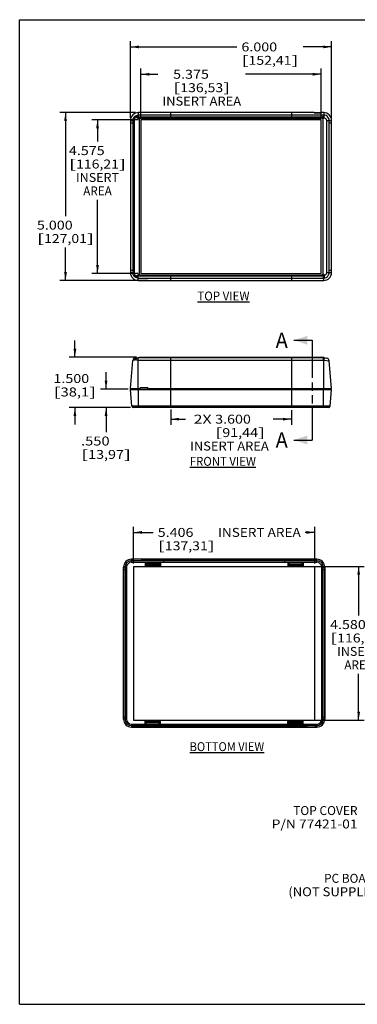
# Model space of a CAD drawing. Extents: x 0 to 34, y 0 to 22.
# Drawn here: x 0 to 7.6, y 0 to 22 of the extents above; entities that cross this region are included whole.
import ezdxf
from ezdxf.enums import TextEntityAlignment as Align

# ---------------------------------------------------------------- set-up
doc = ezdxf.new("R2010")
doc.units = 0
doc.header["$LTSCALE"] = 1.87
doc.linetypes.add('PHANTOM', pattern=[0.8, 0.45, -0.05, 0.1, -0.05, 0.1, -0.05])
doc.layers.get('0').update_dxf_attribs({"linetype": 'CONTINUOUS'})
doc.layers.add('DEFAULT_3', color=7, linetype='PHANTOM')
doc.dimstyles.get("Standard").update_dxf_attribs({"dimtxt": 2.5, "dimasz": 2.5, "dimexe": 1.25, "dimexo": 0.625, "dimtad": 1, "dimcen": 2.5, "dimazin": 3, "dimtfac": 1, "dimtmove": 0, "dimatfit": 3})

# ---------------------------------------------------------------- blocks, each defined once
blk = doc.blocks.new('*TEXT17')
at = {"linetype": 'BYBLOCK'}
blk.add_text('A', height=0.34, dxfattribs=at).set_placement((5.728, 14.667), (6, 14.667), align=Align.FIT)
blk = doc.blocks.new('*TEXT18')
at = {"linetype": 'BYBLOCK'}
blk.add_text('A', height=0.34, dxfattribs=at).set_placement((5.728, 12.438), (6, 12.438), align=Align.FIT)
blk = doc.blocks.new('*D26')
at = {"color": 2, "linetype": 'BYBLOCK'}
for p, q in [((2.479, 19.809), (2.479, 21.517)), ((2.479, 21.392), (4.862, 21.392)), ((6.979, 21.392), (6.342, 21.392)), ((6.979, 19.809), (6.979, 21.517))]:
    blk.add_line(p, q, dxfattribs=at)
for points in [[(2.667, 21.361), (2.667, 21.423), (2.479, 21.392)], [(6.792, 21.423), (6.792, 21.361), (6.979, 21.392)]]:
    blk.add_solid(points, dxfattribs=at)
for s, p, p2 in [('6.000', (4.962, 21.292), (5.762, 21.292)), ('[', (4.962, 20.992), (5.122, 20.992)), ('152,41', (5.122, 20.992), (6.082, 20.992)), (']', (6.082, 20.992), (6.242, 20.992))]:
    blk.add_text(s, height=0.2, dxfattribs=at).set_placement(p, p2, align=Align.FIT)
blk = doc.blocks.new('*D27')
at = {"color": 2, "linetype": 'BYBLOCK'}
for p, q in [((2.593, 19.923), (0.901, 19.923)), ((1.026, 19.923), (1.026, 17.61)), ((1.026, 16.173), (1.026, 16.91)), ((2.807, 16.173), (0.901, 16.173))]:
    blk.add_line(p, q, dxfattribs=at)
for points in [[(0.995, 19.735), (1.057, 19.735), (1.026, 19.923)], [(1.057, 16.36), (0.995, 16.36), (1.026, 16.173)]]:
    blk.add_solid(points, dxfattribs=at)
for s, p, p2 in [('5.000', (0.386, 17.31), (1.186, 17.31)), ('[', (0.386, 17.01), (0.546, 17.01)), ('127,01', (0.546, 17.01), (1.506, 17.01)), (']', (1.506, 17.01), (1.666, 17.01))]:
    blk.add_text(s, height=0.2, dxfattribs=at).set_placement(p, p2, align=Align.FIT)
blk = doc.blocks.new('*D40')
at = {"color": 2, "linetype": 'BYBLOCK'}
for p, q in [((2.714, 19.826), (2.714, 20.906)), ((6.745, 19.826), (6.745, 20.906)), ((2.714, 20.781), (3.094, 20.781)), ((6.745, 20.781), (5.054, 20.781))]:
    blk.add_line(p, q, dxfattribs=at)
for points in [[(2.901, 20.75), (2.901, 20.812), (2.714, 20.781)], [(6.557, 20.812), (6.557, 20.75), (6.745, 20.781)]]:
    blk.add_solid(points, dxfattribs=at)
for s, p, p2 in [('5.375', (3.434, 20.681), (4.234, 20.681)), ('[', (3.434, 20.381), (3.594, 20.381)), ('136,53', (3.594, 20.381), (4.554, 20.381)), (']', (4.554, 20.381), (4.714, 20.381)), ('INSERT AREA', (3.194, 20.081), (4.954, 20.081))]:
    blk.add_text(s, height=0.2, dxfattribs=at).set_placement(p, p2, align=Align.FIT)
blk = doc.blocks.new('*D41')
at = {"color": 2, "linetype": 'BYBLOCK'}
for p, q in [((2.651, 19.763), (1.617, 19.763)), ((1.742, 19.763), (1.742, 19.275)), ((1.742, 16.332), (1.742, 17.975)), ((2.651, 16.332), (1.617, 16.332))]:
    blk.add_line(p, q, dxfattribs=at)
for points in [[(1.711, 19.576), (1.774, 19.576), (1.742, 19.763)], [(1.774, 16.52), (1.711, 16.52), (1.742, 16.332)]]:
    blk.add_solid(points, dxfattribs=at)
for s, p, p2 in [('4.575', (1.102, 18.975), (1.902, 18.975)), ('[', (1.102, 18.675), (1.262, 18.675)), ('116,21', (1.262, 18.675), (2.222, 18.675)), (']', (2.222, 18.675), (2.382, 18.675)), ('INSERT', (1.262, 18.375), (2.222, 18.375)), ('AREA', (1.422, 18.075), (2.062, 18.075))]:
    blk.add_text(s, height=0.2, dxfattribs=at).set_placement(p, p2, align=Align.FIT)
blk = doc.blocks.new('*D42')
at = {"color": 2, "linetype": 'BYBLOCK'}
for p, q in [((2.549, 9.849), (2.549, 10.669)), ((6.603, 9.849), (6.603, 10.669)), ((2.549, 10.544), (2.989, 10.544)), ((6.603, 10.544), (6.389, 10.544))]:
    blk.add_line(p, q, dxfattribs=at)
for points in [[(2.736, 10.513), (2.736, 10.575), (2.549, 10.544)], [(6.416, 10.575), (6.416, 10.513), (6.603, 10.544)]]:
    blk.add_solid(points, dxfattribs=at)
for s, p, p2 in [('5.406', (3.089, 10.444), (3.889, 10.444)), (' INSERT AREA', (4.369, 10.444), (6.289, 10.444)), ('[', (3.089, 10.144), (3.249, 10.144)), ('137,31', (3.249, 10.144), (4.209, 10.144)), (']', (4.209, 10.144), (4.369, 10.144))]:
    blk.add_text(s, height=0.2, dxfattribs=at).set_placement(p, p2, align=Align.FIT)
blk = doc.blocks.new('*D43')
at = {"color": 2, "linetype": 'BYBLOCK'}
for p, q in [((6.066, 9.786), (7.71, 9.786)), ((7.585, 9.786), (7.585, 8.685)), ((7.585, 6.352), (7.585, 7.385)), ((6.066, 6.352), (7.71, 6.352))]:
    blk.add_line(p, q, dxfattribs=at)
for points in [[(7.554, 9.599), (7.617, 9.599), (7.585, 9.786)], [(7.617, 6.539), (7.554, 6.539), (7.585, 6.352)]]:
    blk.add_solid(points, dxfattribs=at)
for s, p, p2 in [('4.580', (6.945, 8.385), (7.745, 8.385)), ('[', (6.945, 8.085), (7.105, 8.085)), ('116,32', (7.105, 8.085), (8.065, 8.085)), (']', (8.065, 8.085), (8.225, 8.085)), ('INSERT', (7.105, 7.785), (8.065, 7.785)), ('AREA', (7.265, 7.485), (7.905, 7.485))]:
    blk.add_text(s, height=0.2, dxfattribs=at).set_placement(p, p2, align=Align.FIT)
blk = doc.blocks.new('*D53')
at = {"color": 2, "linetype": 'BYBLOCK'}
for p, q in [((1.236, 14.458), (1.236, 14.833)), ((2.616, 14.458), (1.111, 14.458)), ((2.478, 13.333), (1.111, 13.333)), ((1.236, 13.333), (1.236, 12.958))]:
    blk.add_line(p, q, dxfattribs=at)
for points in [[(1.267, 14.646), (1.205, 14.646), (1.236, 14.458)], [(1.205, 13.146), (1.267, 13.146), (1.236, 13.333)]]:
    blk.add_solid(points, dxfattribs=at)
for s, p, p2 in [('1.500', (0.756, 13.882), (1.556, 13.882)), ('[', (0.756, 13.582), (0.916, 13.582)), ('38,1', (0.916, 13.582), (1.556, 13.582)), (']', (1.556, 13.582), (1.716, 13.582))]:
    blk.add_text(s, height=0.2, dxfattribs=at).set_placement(p, p2, align=Align.FIT)
blk = doc.blocks.new('*D54')
at = {"color": 2, "linetype": 'BYBLOCK'}
for p, q in [((1.933, 13.746), (1.933, 14.121)), ((2.428, 13.746), (1.808, 13.746)), ((2.483, 13.333), (1.808, 13.333)), ((1.933, 13.333), (1.933, 12.786))]:
    blk.add_line(p, q, dxfattribs=at)
for points in [[(1.964, 13.933), (1.902, 13.933), (1.933, 13.746)], [(1.902, 13.146), (1.964, 13.146), (1.933, 13.333)]]:
    blk.add_solid(points, dxfattribs=at)
for s, p, p2 in [('.550', (1.373, 12.486), (2.013, 12.486)), ('[', (1.373, 12.186), (1.533, 12.186)), ('13,97', (1.533, 12.186), (2.333, 12.186)), (']', (2.333, 12.186), (2.493, 12.186))]:
    blk.add_text(s, height=0.2, dxfattribs=at).set_placement(p, p2, align=Align.FIT)
blk = doc.blocks.new('*D55')
at = {"color": 2, "linetype": 'BYBLOCK'}
for p, q in [((3.379, 13.287), (3.379, 12.949)), ((6.079, 13.276), (6.079, 12.949)), ((3.379, 13.074), (3.714, 13.074)), ((6.079, 13.074), (5.674, 13.074))]:
    blk.add_line(p, q, dxfattribs=at)
for points in [[(3.567, 13.043), (3.567, 13.105), (3.379, 13.074)], [(5.892, 13.105), (5.892, 13.043), (6.079, 13.074)]]:
    blk.add_solid(points, dxfattribs=at)
for s, p, p2 in [('2X ', (3.894, 12.974), (4.374, 12.974)), ('3.600', (4.374, 12.974), (5.174, 12.974)), ('[', (4.374, 12.674), (4.534, 12.674)), ('91,44', (4.534, 12.674), (5.334, 12.674)), (']', (5.334, 12.674), (5.494, 12.674)), ('INSERT AREA', (3.814, 12.374), (5.574, 12.374))]:
    blk.add_text(s, height=0.2, dxfattribs=at).set_placement(p, p2, align=Align.FIT)
blk = doc.blocks.new('*TEXT68')
at = {"color": 2, "linetype": 'BYBLOCK'}
blk.add_text('TOP VIEW', height=0.2, dxfattribs=at).set_placement((3.977, 15.726), (5.143, 15.726), align=Align.FIT)
blk = doc.blocks.new('*TEXT69')
at = {"color": 2, "linetype": 'BYBLOCK'}
blk.add_text('TOP COVER', height=0.2, dxfattribs=at).set_placement((6.12, 4.229), (7.56, 4.229), align=Align.FIT)
blk = doc.blocks.new('*TEXT70')
at = {"color": 2, "linetype": 'BYBLOCK'}
blk.add_text('P/N 77421-01', height=0.2, dxfattribs=at).set_placement((5.64, 3.929), (7.56, 3.929), align=Align.FIT)
blk = doc.blocks.new('*TEXT71')
at = {"color": 2, "linetype": 'BYBLOCK'}
blk.add_text('PC BOARDS', height=0.2, dxfattribs=at).set_placement((6.811, 2.715), (8.251, 2.715), align=Align.FIT)
blk = doc.blocks.new('*TEXT72')
at = {"color": 2, "linetype": 'BYBLOCK'}
blk.add_text('(NOT SUPPLIED)', height=0.2, dxfattribs=at).set_placement((6.011, 2.415), (8.251, 2.415), align=Align.FIT)
blk = doc.blocks.new('*TEXT88')
at = {"color": 2, "linetype": 'BYBLOCK'}
blk.add_text('BOTTOM VIEW', height=0.2, dxfattribs=at).set_placement((3.804, 5.657), (5.471, 5.657), align=Align.FIT)
blk = doc.blocks.new('*TEXT90')
at = {"color": 2, "linetype": 'BYBLOCK'}
blk.add_text('FRONT VIEW', height=0.2, dxfattribs=at).set_placement((3.807, 12.032), (5.287, 12.032), align=Align.FIT)

msp = doc.modelspace()

# ---------------------------------------------------------------- linework, layer by layer
for p, q in [((0, 0), (0, 22)), ((0, 22), (34, 22)), ((0, 22), (34, 22)), ((2.603, 19.827), (2.676, 19.784)), ((2.655, 19.825), (2.646, 19.828)), ((2.655, 19.923), (2.655, 19.825)), ((6.59, 19.923), (2.655, 19.923)), ((6.793, 19.867), (2.655, 19.867)), ((2.667, 19.822), (2.655, 19.825)), ((2.667, 19.822), (2.703, 19.801)), ((6.791, 19.822), (2.667, 19.822)), ((2.703, 19.801), (6.755, 19.801)), ((6.59, 19.923), (6.59, 19.921)), ((6.59, 19.923), (6.755, 19.923)), ((6.59, 19.921), (6.755, 19.921)), ((6.803, 19.923), (6.755, 19.923)), ((6.755, 19.923), (6.755, 19.921)), ((6.791, 19.822), (6.755, 19.801)), ((6.792, 19.846), (6.791, 19.822)), ((6.803, 19.868), (6.793, 19.867)), ((6.803, 19.923), (6.803, 19.868)), ((2.479, 19.747), (2.479, 16.349)), ((2.479, 19.747), (2.561, 19.747)), ((2.534, 19.747), (2.534, 16.349)), ((2.561, 19.747), (2.561, 16.349)), ((2.676, 19.784), (2.676, 16.311)), ((2.714, 19.763), (2.714, 16.332)), ((6.745, 19.763), (2.714, 19.763)), ((6.745, 16.332), (6.745, 19.763)), ((6.806, 19.798), (6.782, 19.784)), ((6.782, 19.784), (6.782, 16.311)), ((6.818, 19.799), (6.807, 19.798)), ((6.87, 19.747), (6.979, 19.747)), ((6.87, 16.349), (6.87, 19.747)), ((6.925, 16.349), (6.925, 19.747)), ((6.979, 16.349), (6.979, 19.747)), ((2.479, 16.349), (2.561, 16.349)), ((2.603, 16.268), (2.676, 16.311)), ((2.667, 16.274), (2.703, 16.295)), ((2.703, 16.295), (6.755, 16.295)), ((2.714, 16.332), (6.745, 16.332)), ((6.791, 16.274), (6.755, 16.295)), ((6.806, 16.297), (6.782, 16.311)), ((6.807, 16.297), (6.818, 16.297)), ((6.87, 16.349), (6.979, 16.349)), ((2.655, 16.27), (2.667, 16.274)), ((2.655, 16.173), (2.655, 16.27)), ((2.655, 16.228), (6.793, 16.228)), ((2.655, 16.173), (2.704, 16.173)), ((2.667, 16.274), (6.791, 16.274)), ((2.704, 16.173), (2.704, 16.175)), ((2.704, 16.175), (2.869, 16.175)), ((2.869, 16.173), (2.704, 16.173)), ((2.869, 16.173), (2.869, 16.175)), ((2.869, 16.173), (6.803, 16.173)), ((6.791, 16.274), (6.792, 16.25)), ((6.793, 16.228), (6.803, 16.228)), ((6.803, 16.173), (6.803, 16.228)), ((6.136, 14.837), (6.545, 14.837)), ((2.479, 13.757), (2.534, 14.385)), ((2.561, 14.434), (2.603, 14.443)), ((2.615, 14.445), (2.676, 14.458)), ((2.615, 14.433), (2.622, 14.446)), ((2.622, 14.446), (2.641, 14.448)), ((2.641, 14.448), (2.646, 14.448)), ((2.646, 14.448), (2.655, 14.449)), ((2.655, 13.746), (2.655, 14.449)), ((2.655, 14.391), (6.793, 14.391)), ((2.667, 14.451), (2.703, 14.458)), ((2.667, 14.451), (6.791, 14.451)), ((2.676, 14.458), (6.782, 14.458)), ((6.791, 14.451), (6.755, 14.458)), ((6.782, 14.458), (6.87, 14.44)), ((6.792, 14.423), (6.793, 14.391)), ((6.793, 14.391), (6.803, 14.389)), ((6.806, 14.453), (6.802, 14.452)), ((6.803, 14.389), (6.925, 14.378)), ((6.803, 13.746), (6.803, 14.389)), ((6.806, 14.453), (6.806, 14.453)), ((6.807, 14.453), (6.806, 14.45)), ((6.87, 14.44), (6.871, 14.439)), ((6.979, 13.757), (6.925, 14.378)), ((2.479, 13.757), (2.704, 13.757)), ((2.512, 13.364), (2.479, 13.735)), ((2.479, 13.735), (6.979, 13.735)), ((2.49, 13.735), (2.49, 13.757)), ((2.49, 13.746), (6.968, 13.746)), ((2.656, 13.333), (2.656, 13.746)), ((2.704, 13.746), (2.704, 13.783)), ((2.704, 13.783), (2.869, 13.783)), ((2.869, 13.746), (2.869, 13.783)), ((2.869, 13.757), (6.979, 13.757)), ((6.802, 13.333), (6.802, 13.746)), ((6.947, 13.364), (6.979, 13.735)), ((6.968, 13.735), (6.968, 13.757)), ((6.947, 13.364), (2.512, 13.364)), ((6.913, 13.333), (2.545, 13.333)), ((6.136, 12.608), (6.545, 12.608)), ((2.502, 9.944), (2.551, 9.944)), ((2.503, 9.878), (2.503, 9.944)), ((6.649, 9.944), (2.503, 9.944)), ((6.649, 9.911), (2.503, 9.911)), ((2.716, 9.944), (6.65, 9.944)), ((6.649, 9.878), (6.649, 9.944)), ((2.326, 6.37), (2.326, 9.768)), ((2.326, 9.767), (2.326, 6.371)), ((2.392, 9.767), (2.326, 9.767)), ((2.359, 9.767), (2.359, 6.371)), ((2.392, 9.767), (2.392, 6.371)), ((2.503, 9.878), (6.649, 9.878)), ((2.549, 9.786), (2.549, 6.352)), ((2.549, 9.786), (6.603, 9.786)), ((2.811, 9.878), (2.811, 9.786)), ((2.811, 9.865), (2.83, 9.865)), ((2.811, 9.841), (2.83, 9.841)), ((2.811, 9.82), (3.149, 9.82)), ((2.811, 9.809), (3.149, 9.809)), ((2.83, 9.832), (2.83, 9.878)), ((2.83, 9.869), (3.122, 9.869)), ((2.83, 9.833), (3.122, 9.833)), ((3.122, 9.832), (2.83, 9.832)), ((3.122, 9.832), (3.122, 9.878)), ((3.122, 9.865), (3.149, 9.865)), ((3.122, 9.841), (3.149, 9.841)), ((3.149, 9.878), (3.149, 9.786)), ((6.003, 9.878), (6.003, 9.786)), ((6.03, 9.865), (6.003, 9.865)), ((6.03, 9.841), (6.003, 9.841)), ((6.003, 9.82), (6.341, 9.82)), ((6.003, 9.809), (6.341, 9.809)), ((6.03, 9.832), (6.03, 9.878)), ((6.322, 9.869), (6.03, 9.869)), ((6.322, 9.833), (6.03, 9.833)), ((6.03, 9.832), (6.322, 9.832)), ((6.322, 9.832), (6.322, 9.878)), ((6.341, 9.865), (6.322, 9.865)), ((6.341, 9.841), (6.322, 9.841)), ((6.341, 9.878), (6.341, 9.786)), ((6.603, 6.352), (6.603, 9.786)), ((6.76, 9.767), (6.826, 9.767)), ((6.76, 6.371), (6.76, 9.767)), ((6.793, 6.371), (6.793, 9.767)), ((6.826, 9.768), (6.826, 6.37)), ((6.826, 6.371), (6.826, 9.767)), ((2.392, 6.371), (2.326, 6.371)), ((6.437, 6.194), (2.502, 6.194)), ((2.503, 6.26), (2.503, 6.194)), ((2.503, 6.26), (6.649, 6.26)), ((2.503, 6.227), (6.649, 6.227)), ((2.503, 6.194), (6.649, 6.194)), ((2.549, 6.352), (6.603, 6.352)), ((2.811, 6.26), (2.811, 6.352)), ((3.149, 6.329), (2.811, 6.329)), ((3.149, 6.318), (2.811, 6.318)), ((2.811, 6.297), (2.83, 6.297)), ((2.811, 6.273), (2.83, 6.273)), ((2.83, 6.26), (2.83, 6.306)), ((3.122, 6.306), (2.83, 6.306)), ((2.83, 6.305), (3.122, 6.305)), ((2.83, 6.269), (3.122, 6.269)), ((3.122, 6.26), (3.122, 6.306)), ((3.122, 6.297), (3.149, 6.297)), ((3.122, 6.273), (3.149, 6.273)), ((3.149, 6.26), (3.149, 6.352)), ((6.003, 6.26), (6.003, 6.352)), ((6.341, 6.329), (6.003, 6.329)), ((6.341, 6.318), (6.003, 6.318)), ((6.03, 6.297), (6.003, 6.297)), ((6.03, 6.273), (6.003, 6.273)), ((6.03, 6.306), (6.322, 6.306)), ((6.03, 6.26), (6.03, 6.306)), ((6.322, 6.305), (6.03, 6.305)), ((6.322, 6.269), (6.03, 6.269)), ((6.322, 6.26), (6.322, 6.306)), ((6.341, 6.297), (6.322, 6.297)), ((6.341, 6.273), (6.322, 6.273)), ((6.341, 6.26), (6.341, 6.352)), ((6.65, 6.194), (6.602, 6.194)), ((6.649, 6.26), (6.649, 6.194)), ((6.76, 6.371), (6.826, 6.371)), ((0, 0), (34, 0)), ((0, 0), (34, 0))]:
    msp.add_line(p, q)
at = {"color": 40}
for p, q in [((3.379, 19.801), (3.379, 19.923)), ((6.079, 19.923), (6.079, 19.801)), ((2.479, 19.698), (2.532, 19.698)), ((2.532, 19.698), (2.532, 16.398)), ((6.926, 19.698), (6.979, 19.698)), ((6.926, 16.398), (6.926, 19.698)), ((2.532, 16.398), (2.479, 16.398)), ((3.379, 16.173), (3.379, 16.295)), ((6.079, 16.295), (6.079, 16.173)), ((6.979, 16.398), (6.926, 16.398)), ((3.379, 13.333), (3.379, 14.458)), ((6.079, 14.458), (6.079, 13.333)), ((3.226, 9.878), (3.226, 9.944)), ((5.926, 9.944), (5.926, 9.878)), ((2.326, 9.719), (2.392, 9.719)), ((6.76, 9.719), (6.826, 9.719)), ((2.392, 6.419), (2.326, 6.419)), ((6.826, 6.419), (6.76, 6.419)), ((3.226, 6.194), (3.226, 6.26)), ((5.926, 6.26), (5.926, 6.194))]:
    msp.add_line(p, q, dxfattribs=at)
at = {"color": 2}
for p, q in [((3.977, 15.699), (5.143, 15.699)), ((3.807, 12.004), (5.287, 12.004)), ((3.804, 5.63), (5.471, 5.63))]:
    msp.add_line(p, q, dxfattribs=at)
for points in [[(2.534, 19.747), (2.538, 19.775), (2.548, 19.803), (2.565, 19.827), (2.587, 19.845)], [(2.595, 19.822), (2.581, 19.807), (2.57, 19.789), (2.563, 19.769), (2.561, 19.747)], [(2.587, 19.845), (2.591, 19.848), (2.595, 19.851)], [(2.587, 19.845), (2.588, 19.836), (2.595, 19.822)], [(2.595, 19.851), (2.599, 19.853), (2.605, 19.856)], [(2.603, 19.827), (2.599, 19.825), (2.595, 19.822)], [(2.622, 19.831), (2.613, 19.83), (2.603, 19.827)], [(2.605, 19.856), (2.621, 19.862), (2.638, 19.866), (2.655, 19.867)], [(2.605, 19.856), (2.609, 19.852), (2.615, 19.843), (2.622, 19.831)], [(2.646, 19.828), (2.641, 19.829), (2.635, 19.83), (2.629, 19.831), (2.622, 19.831)], [(2.703, 19.801), (2.694, 19.8), (2.685, 19.798), (2.678, 19.792), (2.676, 19.784)], [(6.782, 19.784), (6.78, 19.792), (6.774, 19.798), (6.765, 19.8), (6.755, 19.801)], [(6.806, 19.798), (6.801, 19.806), (6.796, 19.814), (6.791, 19.822)], [(6.793, 19.867), (6.792, 19.864), (6.792, 19.857), (6.792, 19.846)], [(6.806, 19.798), (6.802, 19.816), (6.797, 19.832), (6.792, 19.846)], [(6.807, 19.798), (6.806, 19.819), (6.804, 19.837), (6.801, 19.852), (6.797, 19.863), (6.793, 19.867)], [(6.818, 19.799), (6.817, 19.819), (6.815, 19.837), (6.811, 19.853), (6.808, 19.863), (6.803, 19.868)], [(6.925, 19.747), (6.922, 19.774), (6.913, 19.799), (6.899, 19.822), (6.879, 19.842), (6.856, 19.856), (6.83, 19.865), (6.803, 19.868)], [(6.807, 19.798), (6.807, 19.798), (6.806, 19.798), (6.806, 19.798)], [(6.87, 19.747), (6.869, 19.759), (6.865, 19.77), (6.859, 19.779), (6.851, 19.788), (6.84, 19.794), (6.829, 19.797), (6.818, 19.799)], [(2.587, 16.25), (2.57, 16.264), (2.555, 16.282), (2.543, 16.303), (2.536, 16.326), (2.534, 16.349)], [(2.561, 16.349), (2.563, 16.328), (2.57, 16.307), (2.581, 16.289), (2.595, 16.273)], [(2.676, 16.311), (2.678, 16.304), (2.685, 16.298), (2.694, 16.295), (2.703, 16.295)], [(6.755, 16.295), (6.765, 16.295), (6.774, 16.298), (6.78, 16.304), (6.782, 16.311)], [(6.791, 16.274), (6.796, 16.281), (6.801, 16.289), (6.806, 16.297)], [(6.806, 16.297), (6.802, 16.28), (6.797, 16.264), (6.792, 16.25)], [(6.807, 16.297), (6.806, 16.277), (6.804, 16.258), (6.801, 16.243), (6.797, 16.233), (6.793, 16.228)], [(6.803, 16.228), (6.83, 16.231), (6.856, 16.24), (6.879, 16.254), (6.899, 16.273), (6.913, 16.296), (6.922, 16.322), (6.925, 16.349)], [(6.818, 16.297), (6.817, 16.277), (6.815, 16.258), (6.811, 16.243), (6.808, 16.233), (6.803, 16.228)], [(6.806, 16.297), (6.806, 16.297), (6.807, 16.297), (6.807, 16.297)], [(6.818, 16.297), (6.829, 16.298), (6.841, 16.302), (6.851, 16.308), (6.859, 16.316), (6.865, 16.326), (6.869, 16.337), (6.87, 16.349)], [(2.587, 16.25), (2.588, 16.259), (2.595, 16.273)], [(2.595, 16.245), (2.591, 16.248), (2.587, 16.25)], [(2.595, 16.273), (2.599, 16.271), (2.603, 16.268)], [(2.605, 16.24), (2.599, 16.242), (2.595, 16.245)], [(2.603, 16.268), (2.613, 16.265), (2.622, 16.264)], [(2.605, 16.24), (2.609, 16.244), (2.615, 16.252), (2.622, 16.264)], [(2.655, 16.228), (2.638, 16.23), (2.621, 16.234), (2.605, 16.24)], [(2.622, 16.264), (2.629, 16.265), (2.635, 16.265), (2.641, 16.266), (2.646, 16.268), (2.655, 16.27)], [(6.792, 16.25), (6.792, 16.239), (6.792, 16.232), (6.793, 16.228)], [(2.587, 14.4), (2.57, 14.396), (2.555, 14.392), (2.543, 14.389), (2.536, 14.386), (2.534, 14.385)], [(2.587, 14.4), (2.588, 14.423), (2.595, 14.441)], [(2.595, 14.396), (2.591, 14.398), (2.587, 14.4)], [(2.605, 14.399), (2.599, 14.398), (2.595, 14.396)], [(2.603, 14.443), (2.613, 14.444), (2.622, 14.446)], [(2.605, 14.399), (2.609, 14.417), (2.615, 14.433)], [(2.655, 14.391), (2.638, 14.393), (2.621, 14.396), (2.605, 14.399)], [(2.655, 14.449), (2.661, 14.45), (2.667, 14.451)], [(6.791, 14.451), (6.796, 14.453), (6.801, 14.454), (6.806, 14.453)], [(6.791, 14.451), (6.791, 14.447), (6.791, 14.442), (6.792, 14.423)], [(6.802, 14.452), (6.797, 14.446), (6.792, 14.436)], [(6.806, 14.45), (6.804, 14.442), (6.801, 14.428), (6.797, 14.411), (6.793, 14.391)], [(6.818, 14.451), (6.817, 14.448), (6.815, 14.439), (6.811, 14.426), (6.808, 14.408), (6.803, 14.389)], [(6.806, 14.453), (6.806, 14.453), (6.806, 14.453)]]:
    msp.add_lwpolyline(points)
for centre, radius, start, end in [((2.655, 19.747), 0.176, 90, 180), ((6.803, 19.747), 0.176, 0, 90), ((2.655, 16.349), 0.176, 180, 270), ((6.803, 16.349), 0.176, 270, 360), ((2.604, 14.379), 0.0698, 127.6302, 175), ((6.856, 14.372), 0.0693, 5, 77.8335), ((2.545, 13.367), 0.0338, 185, 270), ((6.913, 13.367), 0.0338, 270, 355), ((2.502, 9.768), 0.176, 90, 180), ((2.503, 9.767), 0.177, 90, 180), ((2.503, 9.767), 0.144, 90, 180), ((6.649, 9.767), 0.177, 0, 90), ((6.649, 9.767), 0.144, 0, 90), ((6.65, 9.768), 0.176, 0, 90), ((2.503, 9.767), 0.111, 90, 180), ((6.649, 9.767), 0.111, 0, 90), ((2.503, 6.371), 0.177, 180, 270), ((2.502, 6.37), 0.176, 180, 270), ((2.503, 6.371), 0.144, 180, 270), ((2.503, 6.371), 0.111, 180, 270), ((6.649, 6.371), 0.177, 270, 360), ((6.649, 6.371), 0.144, 270, 360), ((6.649, 6.371), 0.111, 270, 360), ((6.65, 6.37), 0.176, 270, 360)]:
    msp.add_arc(centre, radius, start, end)
at = {"linetype": 'BYBLOCK'}
for points in [[(6.436, 14.737), (6.436, 14.937), (6.136, 14.837)], [(6.436, 12.508), (6.436, 12.708), (6.136, 12.608)]]:
    msp.add_solid(points, dxfattribs=at)
at = {"layer": 'DEFAULT_3'}
msp.add_line((6.545, 14.837), (6.545, 12.608), dxfattribs=at)

# ---------------------------------------------------------------- block references
at = {"color": 2}
for name in ['*TEXT68', '*TEXT90', '*TEXT88', '*TEXT69', '*TEXT70', '*TEXT71', '*TEXT72']:
    msp.add_blockref(name, (0, 0), dxfattribs=at)
for name in ['*TEXT17', '*TEXT18']:
    msp.add_blockref(name, (0, 0))

# ---------------------------------------------------------------- dimensions: what is measured, and where the dimension line sits
for base, p1, p2, picture, middle in [((6.979, 21.392), (2.479, 19.809), (6.979, 19.809), '*D26', (5.602, 21.242)), ((6.745, 20.781), (2.714, 19.826), (6.745, 19.826), '*D40', (4.074, 20.481)), ((6.079, 13.074), (3.379, 13.287), (6.079, 13.276), '*D55', (4.694, 12.774)), ((6.603, 10.544), (2.549, 9.849), (6.603, 9.849), '*D42', (4.689, 10.394))]:
    dim = msp.add_linear_dim(base=base, p1=p1, p2=p2, dimstyle='Standard', dxfattribs=at)
    dim.commit()
    dim.dimension.update_dxf_attribs({"geometry": picture, "text_midpoint": middle})
for base, p1, p2, picture, middle in [((1.026, 16.173), (2.593, 19.923), (2.807, 16.173), '*D27', (1.026, 17.26)), ((1.742, 16.332), (2.651, 19.763), (2.651, 16.332), '*D41', (1.742, 18.625)), ((1.236084007, 13.333278462), (2.616187066, 14.458278462), (2.478320727, 13.333278462), '*D53', (1.236084007, 13.832399427)), ((1.933, 13.333), (2.428, 13.746), (2.483, 13.333), '*D54', (1.933, 12.436)), ((7.585, 6.352), (6.066, 9.786), (6.066, 6.352), '*D43', (7.585, 8.035))]:
    dim = msp.add_linear_dim(base=base, p1=p1, p2=p2, angle=270, dimstyle='Standard', dxfattribs=at)
    dim.commit()
    dim.dimension.update_dxf_attribs({"geometry": picture, "text_midpoint": middle})

doc.saveas('drawing.dxf')
